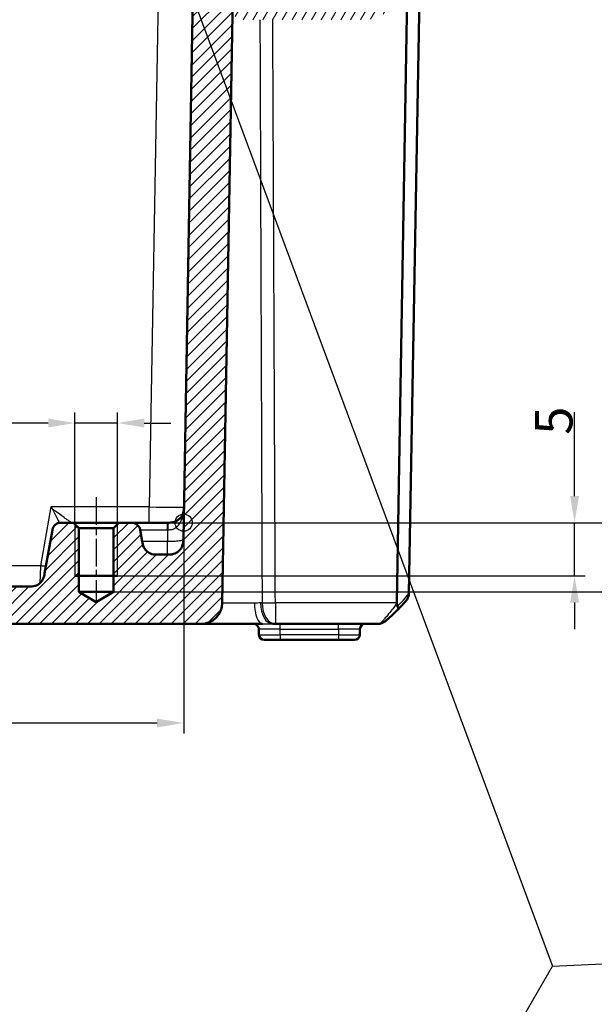
# Model space of a CAD drawing. Units: millimetres. Extents: x 1 to 840, y 1 to 593.
# Drawn here: x 396 to 450, y 433 to 525 of the extents above; entities that cross this region are included whole.
import ezdxf

# ---------------------------------------------------------------- set-up
doc = ezdxf.new("R2010")
doc.units = ezdxf.units.MM
doc.linetypes.add('CHAIN', pattern=[0.3543, 0.2362, -0.0295, 0.0591, -0.0295])
doc.linetypes.add('DASH_DOT', pattern=[0.37, 0.24, -0.06, 0.01, -0.06])
for name, color, linetype, lineweight in [('Bemaßung (ISO)', 1, 'Continuous', 25), ('Mittellinie (ISO)', 1, 'DASH_DOT', 25), ('Schraffur (ISO)', 1, 'Continuous', 18), ('Sichtbar (ISO)', 7, 'Continuous', 50), ('Sichtbar schmal (ISO)', 1, 'Continuous', 25), ('Skizziergeometrie (ISO)', 7, 'Continuous', 25), ('Symbol (ISO)', 1, 'Continuous', 25)]:
    doc.layers.add(name, color=color, linetype=linetype, lineweight=lineweight)
doc.styles.add('3_5', font='isocpeur.ttf', dxfattribs={"width": 1.1})
doc.styles.add('Notiztext (DIN)', font='isocpeur.ttf', dxfattribs={"width": 1.1})
doc.dimstyles.new('18-Bopla 3_5', dxfattribs={"dimtxt": 3.5, "dimasz": 2.5, "dimexe": 1, "dimexo": 0, "dimgap": 0.2, "dimtad": 1, "dimdec": 6, "dimrnd": 1e-08, "dimtxsty": '3_5', "dimcen": 0.09, "dimdle": 7, "dimclrd": 1, "dimclre": 1, "dimclrt": 5, "dimadec": 6, "dimazin": 2, "dimtfac": 0.714286, "dimtdec": 3, "dimtmove": 0, "dimatfit": 3, "dimfxl": 1, "dimtolj": 1, "dimlwd": 25, "dimlwe": 25, "dimarcsym": 0})
doc.dimstyles.new('20-Bopla 3_5 M', dxfattribs={"dimtxt": 3.5, "dimasz": 2.5, "dimexe": 1, "dimexo": 0, "dimgap": 0.2, "dimtad": 1, "dimdec": 6, "dimrnd": 1e-08, "dimtxsty": '3_5', "dimcen": 0.09, "dimdle": 7, "dimclrd": 1, "dimclre": 1, "dimclrt": 5, "dimadec": 6, "dimazin": 2, "dimtfac": 0.714286, "dimtdec": 3, "dimtmove": 0, "dimatfit": 3, "dimfxl": 1, "dimtolj": 1, "dimlwd": 25, "dimlwe": 25, "dimarcsym": 0})
doc.dimstyles.new('Standard - Methode 2a (DIN)$7', dxfattribs={"dimtxt": 2.5, "dimasz": 2.5, "dimexe": 1, "dimexo": 0, "dimgap": 0.2, "dimtad": 1, "dimtih": 1, "dimtoh": 1, "dimrnd": 1e-08, "dimtxsty": 'Notiztext (DIN)', "dimcen": 0.09, "dimdle": 10, "dimclrd": 256, "dimclre": 256, "dimclrt": 5, "dimazin": 2, "dimtfac": 1.4, "dimtmove": 0, "dimatfit": 3, "dimfxl": 1, "dimtolj": 1, "dimlwd": -1, "dimlwe": -1, "dimarcsym": 0})

# ---------------------------------------------------------------- blocks, each defined once
blk = doc.blocks.new('*D24')
at = {"layer": 'Bemaßung (ISO)', "color": 1, "linetype": 'Continuous', "lineweight": 25}
for p, q in [((256.857, 477.963), (256.857, 458.165)), ((411.272, 477.963), (411.272, 458.165)), ((259.357, 459.165), (408.772, 459.165))]:
    blk.add_line(p, q, dxfattribs=at)
at = {"layer": 'Bemaßung (ISO)', "color": 1, "linetype": 'Continuous'}
for points in [[(259.357, 459.582), (259.357, 458.748), (256.857, 459.165)], [(408.772, 459.582), (408.772, 458.748), (411.272, 459.165)]]:
    blk.add_solid(points, dxfattribs=at)
at = {"layer": 'Defpoints', "color": 0, "linetype": 'Continuous'}
for p in [(256.857, 477.963), (411.272, 477.963), (411.272, 459.165)]:
    blk.add_point(p, dxfattribs=at)
at = {"layer": 'Bemaßung (ISO)', "color": 5, "linetype": 'Continuous', "lineweight": 25, "insert": (328.91, 459.365), "char_height": 3.5, "attachment_point": 7, "style": '3_5'}
blk.add_mtext('\\A1;154,4', dxfattribs=at)
blk = doc.blocks.new('*D39')
at = {"layer": 'Bemaßung (ISO)', "color": 1, "linetype": 'Continuous', "lineweight": 25}
for p, q in [((447.95, 480.463), (447.95, 488.334)), ((405.186, 477.963), (448.95, 477.963)), ((447.95, 472.963), (447.95, 477.963)), ((405.065, 472.963), (448.95, 472.963)), ((447.95, 470.463), (447.95, 467.963))]:
    blk.add_line(p, q, dxfattribs=at)
at = {"layer": 'Bemaßung (ISO)', "color": 1, "linetype": 'Continuous'}
for points in [[(447.533, 480.463), (448.367, 480.463), (447.95, 477.963)], [(447.533, 470.463), (448.367, 470.463), (447.95, 472.963)]]:
    blk.add_solid(points, dxfattribs=at)
at = {"layer": 'Defpoints', "color": 0, "linetype": 'Continuous'}
for p in [(405.186, 477.963), (447.95, 477.963), (405.065, 472.963)]:
    blk.add_point(p, dxfattribs=at)
at = {"layer": 'Bemaßung (ISO)', "color": 5, "linetype": 'Continuous', "lineweight": 25, "insert": (447.75, 486.209), "char_height": 3.5, "attachment_point": 7, "rotation": 90, "style": '3_5'}
blk.add_mtext('\\A1;5', dxfattribs=at)
blk = doc.blocks.new('*D40')
at = {"layer": 'Bemaßung (ISO)', "color": 1, "linetype": 'Continuous', "lineweight": 25}
for p, q in [((455.065, 480.463), (455.065, 494.527)), ((405.186, 477.963), (456.065, 477.963)), ((455.065, 471.463), (455.065, 477.963)), ((404.686, 471.463), (456.065, 471.463)), ((455.065, 468.963), (455.065, 466.463))]:
    blk.add_line(p, q, dxfattribs=at)
at = {"layer": 'Bemaßung (ISO)', "color": 1, "linetype": 'Continuous'}
for points in [[(454.648, 480.463), (455.481, 480.463), (455.065, 477.963)], [(454.648, 468.963), (455.481, 468.963), (455.065, 471.463)]]:
    blk.add_solid(points, dxfattribs=at)
at = {"layer": 'Defpoints', "color": 0, "linetype": 'Continuous'}
for p in [(405.186, 477.963), (455.065, 477.963), (404.686, 471.463)]:
    blk.add_point(p, dxfattribs=at)
at = {"layer": 'Bemaßung (ISO)', "color": 5, "linetype": 'Continuous', "lineweight": 25, "insert": (454.865, 488.359), "char_height": 3.5, "attachment_point": 7, "rotation": 90, "style": '3_5'}
blk.add_mtext('\\A1;6,5', dxfattribs=at)
blk = doc.blocks.new('*D42')
at = {"layer": 'Bemaßung (ISO)', "color": 1, "linetype": 'Continuous', "lineweight": 25}
for p, q in [((401.065, 477.842), (401.065, 488.314)), ((405.065, 477.842), (405.065, 488.314)), ((398.565, 487.314), (359.233, 487.314)), ((405.065, 487.314), (401.065, 487.314)), ((407.565, 487.314), (410.065, 487.314))]:
    blk.add_line(p, q, dxfattribs=at)
at = {"layer": 'Bemaßung (ISO)', "color": 1, "linetype": 'Continuous'}
for points in [[(398.565, 487.731), (398.565, 486.898), (401.065, 487.314)], [(407.565, 487.731), (407.565, 486.898), (405.065, 487.314)]]:
    blk.add_solid(points, dxfattribs=at)
at = {"layer": 'Defpoints', "color": 0, "linetype": 'Continuous'}
for p in [(405.065, 487.314), (401.065, 477.842), (405.065, 477.842)]:
    blk.add_point(p, dxfattribs=at)
at = {"layer": 'Bemaßung (ISO)', "color": 5, "linetype": 'Continuous', "lineweight": 25, "insert": (359.433, 487.514), "char_height": 3.5, "attachment_point": 7, "style": '3_5'}
blk.add_mtext('\\A1;\\fISOCPEUR|b0|i0;\\H2.4873;M4\\fISOCPEUR|b0|i0;\\H3.5000; (10x)', dxfattribs=at)

msp = doc.modelspace()

# ---------------------------------------------------------------- hatches: boundary and pattern name
at = {"layer": 'Schraffur (ISO)'}
h = msp.add_hatch(dxfattribs=at)
h.set_pattern_fill('ANSI31', color=256, scale=6.35, angle=14.9999777807, style=0)
h.set_pattern_definition([(59.99998, (0, 0), (-0.6874075, 0.3968753), [])])
edge = h.paths.add_edge_path()
edge.add_ellipse((433.88140992, 541.34391068), major_axis=(-0.99309211, 0.11733739), ratio=1, start_angle=270, end_angle=450)
edge.add_ellipse((433.56459896, 538.66256199), major_axis=(1.68825658, -0.19947357), ratio=1, start_angle=336.7384607915, end_angle=450, ccw=False)
edge.add_line((435.03684215, 537.81256199), (432.51097596, 533.43763342))
edge.add_ellipse((431.64495055, 533.93763342), major_axis=(-0.5, -0.8660254), ratio=1, start_angle=7.8890302301, end_angle=90, ccw=False)
edge.add_ellipse((433.56459896, 538.66256199), major_axis=(-5.65138515, 2.29605005), ratio=1, start_angle=333.3968322212, end_angle=450, ccw=False)
edge.add_ellipse((429.04485747, 543.80983669), major_axis=(0.56357022, 0.49486221), ratio=1, start_angle=270, end_angle=450)
edge.add_ellipse((433.56459896, 538.66256199), major_axis=(-5.71084493, -5.0146037), ratio=1, start_angle=270, end_angle=318.7141375487)
edge.add_line((425.96459896, 538.66256199), (425.96459896, 534.16256199))
edge.add_ellipse((425.46459896, 534.16256199), major_axis=(0, -0.5), ratio=1, start_angle=0, end_angle=90, ccw=False)
edge.add_line((425.46459896, 533.66256199), (424.51208144, 533.66256199))
edge.add_line((424.51208144, 533.66256199), (423.12440658, 533.66256199))
edge.add_ellipse((423.12440658, 533.51256199), major_axis=(-0.15, 0), ratio=1, start_angle=270, end_angle=330)
edge.add_ellipse((422.86459896, 533.66256199), major_axis=(-0.075, -0.12990381), ratio=1, start_angle=60, end_angle=90, ccw=False)
edge.add_line((422.93959896, 533.53265818), (422.78338118, 533.4424658))
edge.add_ellipse((422.85838118, 533.31256199), major_axis=(-0.12990381, -0.075), ratio=1, start_angle=270, end_angle=390)
edge.add_line((422.78338118, 533.18265818), (422.93959896, 533.0924658))
edge.add_ellipse((422.86459896, 532.96256199), major_axis=(0.12990381, -0.075), ratio=1, start_angle=330, end_angle=450, ccw=False)
edge.add_line((422.93959896, 532.83265818), (422.76459896, 532.73162188))
edge.add_ellipse((422.83959896, 532.60171807), major_axis=(-0.12990381, -0.075), ratio=1, start_angle=270, end_angle=330)
edge.add_line((422.68959896, 532.60171807), (422.68959896, 527.96256199))
edge.add_ellipse((422.38959896, 527.96256199), major_axis=(0, -0.3), ratio=1, start_angle=0, end_angle=90, ccw=False)
edge.add_line((422.38959896, 527.66256199), (419.73959896, 527.66256199))
edge.add_ellipse((419.73959896, 527.96256199), major_axis=(-0.3, 0), ratio=1, start_angle=0, end_angle=90, ccw=False)
edge.add_line((419.43959896, 527.96256199), (419.43959896, 532.25171807))
edge.add_ellipse((419.28959896, 532.25171807), major_axis=(0, 0.15), ratio=1, start_angle=270, end_angle=330)
edge.add_line((419.36459896, 532.38162188), (419.18959896, 532.48265818))
edge.add_ellipse((419.26459896, 532.61256199), major_axis=(-0.12990381, 0.075), ratio=1, start_angle=330, end_angle=450, ccw=False)
edge.add_line((419.18959896, 532.7424658), (419.34581674, 532.83265818))
edge.add_ellipse((419.27081674, 532.96256199), major_axis=(0.12990381, 0.075), ratio=1, start_angle=270, end_angle=390)
edge.add_line((419.34581674, 533.0924658), (419.18959896, 533.18265818))
edge.add_ellipse((419.26459896, 533.31256199), major_axis=(-0.12990381, 0.075), ratio=1, start_angle=348.1896851042, end_angle=450, ccw=False)
edge.add_ellipse((419.04099216, 533.51256199), major_axis=(0.1, 0.1118034), ratio=1, start_angle=270, end_angle=401.8103148958)
edge.add_line((419.04099216, 533.66256199), (417.88253612, 533.66256199))
edge.add_ellipse((417.88253612, 533.16256199), major_axis=(-0.5, 0), ratio=1, start_angle=270, end_angle=314.5)
edge.add_line((417.53208149, 533.51918721), (416.29770134, 532.30616522))
edge.add_ellipse((416.64815597, 531.94953999), major_axis=(-0.35662522, -0.35045463), ratio=1, start_angle=270, end_angle=314.5)
edge.add_line((416.14823212, 531.9582662), (416.06467511, 527.17128819))
edge.add_ellipse((416.56459896, 527.16256199), major_axis=(-0.0087262, -0.49992385), ratio=1, start_angle=270, end_angle=271)
edge.add_line((416.06459896, 527.16256199), (416.06459896, 525.66256199))
edge.add_ellipse((416.56459896, 525.66256199), major_axis=(0, -0.5), ratio=1, start_angle=270, end_angle=360)
edge.add_line((416.56459896, 525.16256199), (428.31071151, 525.16256199))
edge.add_ellipse((428.31071151, 528.16256199), major_axis=(3, 0), ratio=1, start_angle=270, end_angle=330)
edge.add_line((430.90878772, 526.66256199), (436.76889295, 536.81256199))
edge.add_ellipse((433.56459896, 538.66256199), major_axis=(1.85, 3.20429399), ratio=1, start_angle=270, end_angle=383.2615392085)
edge = h.paths.add_edge_path(flags=0)
edge.add_ellipse((428.88806178, 528.16256199), major_axis=(-0.25, -0.4330127), ratio=1, start_angle=30, end_angle=90)
edge.add_line((429.32107448, 527.91256199), (430.75111, 530.38945617))
edge.add_ellipse((429.8850846, 530.88945617), major_axis=(0.90384951, -0.42785051), ratio=1, start_angle=355.3312250659, end_angle=450)
edge.add_ellipse((433.56459896, 538.66256199), major_axis=(6.62790698, -3.71898496), ratio=1, start_angle=270, end_angle=273.9659941217, ccw=False)
edge.add_ellipse((429.35627388, 531.16256199), major_axis=(1, 0), ratio=1, start_angle=60.7027808124, end_angle=90)
edge.add_line((429.35627388, 532.16256199), (425.21459896, 532.16256199))
edge.add_ellipse((425.21459896, 531.66256199), major_axis=(0, 0.5), ratio=1, start_angle=0, end_angle=90)
edge.add_line((424.71459896, 531.66256199), (424.71459896, 528.16256199))
edge.add_ellipse((425.21459896, 528.16256199), major_axis=(-0.5, 0), ratio=1, start_angle=0, end_angle=90)
edge.add_line((425.21459896, 527.66256199), (428.88806178, 527.66256199))
h = msp.add_hatch(dxfattribs=at)
h.set_pattern_fill('ANSI31', color=256, scale=6.35, style=0)
h.set_pattern_definition([(45, (0, 0), (-0.561266, 0.561266), [])])
edge = h.paths.add_edge_path()
edge.add_line((259.27696857, 474.96256199), (258.38364865, 474.96256199))
edge.add_spline(control_points=[(258.38364865, 474.96256199), (258.26006088, 474.96256199), (258.13228499, 474.96256199), (257.88600026, 474.99928095), (257.75752724, 475.03158432), (257.44846142, 475.18454037), (257.31016013, 475.30315953), (257.11220009, 475.53084392), (257.01954254, 475.6722111), (256.89045733, 476.05940319), (256.88705545, 476.2542964), (256.88387711, 476.43638338)], knot_values=[-0.2387802238, -0.2387802238, -0.2387802238, -0.2387802238, -0.1913114084, -0.1913114084, -0.1517481692, -0.1517481692, -0.1016938849, -0.1016938849, -0.0546344144, -0.0546344144, 0, 0, 0, 0], degree=3, periodic=0)
edge.add_line((256.88387711, 476.43638338), (255.75756847, 540.96256199))
edge.add_line((255.75756847, 540.96256199), (254.35756847, 540.96256199))
edge.add_line((254.35756847, 540.96256199), (254.13884682, 538.46256199))
edge.add_line((254.13884682, 538.46256199), (249.04259896, 538.46256199))
edge.add_line((249.04259896, 538.46256199), (249.04259896, 538.36256199))
edge.add_line((249.04259896, 538.36256199), (244.04259896, 538.36256199))
edge.add_line((244.04259896, 538.36256199), (244.04259896, 538.46256199))
edge.add_line((244.04259896, 538.46256199), (243.36459896, 538.46256199))
edge.add_line((243.36459896, 538.46256199), (242.56459896, 537.66256199))
edge.add_line((242.56459896, 537.66256199), (242.61726879, 534.64510958))
edge.add_ellipse((243.61711648, 534.66256199), major_axis=(0.01745241, -0.9998477), ratio=1, start_angle=270, end_angle=359)
edge.add_line((243.61711648, 533.66256199), (243.91459896, 533.66256199))
edge.add_line((243.91459896, 533.66256199), (245.00479134, 533.66256199))
edge.add_line((245.00479134, 533.66256199), (249.08820576, 533.66256199))
edge.add_line((249.08820576, 533.66256199), (250.27021685, 533.66256199))
edge.add_line((250.27021685, 533.66256199), (251.15172196, 533.66256199))
edge.add_ellipse((251.15172196, 532.66256199), major_axis=(1, 0), ratio=1, start_angle=1, end_angle=90, ccw=False)
edge.add_line((252.15156965, 532.68001439), (253.23818859, 470.42765717))
edge.add_ellipse((255.23788398, 470.46256199), major_axis=(0.03490481, -1.99969539), ratio=1, start_angle=270, end_angle=359)
edge.add_line((255.23788398, 468.46256199), (326.22251117, 468.46256199))
edge.add_ellipse((326.22251117, 468.76256199), major_axis=(0.3, 0), ratio=1, start_angle=270, end_angle=358)
edge.add_line((326.52232842, 468.75209214), (326.55448834, 469.67303184))
edge.add_ellipse((326.85430559, 469.66256199), major_axis=(0.01046985, 0.29981725), ratio=1, start_angle=2, end_angle=90, ccw=False)
edge.add_line((326.85430559, 469.96256199), (331.52489233, 469.96256199))
edge.add_ellipse((331.52489233, 469.66256199), major_axis=(0.3, 0), ratio=1, start_angle=2, end_angle=90, ccw=False)
edge.add_line((331.82470957, 469.67303184), (331.8568695, 468.75209214))
edge.add_ellipse((332.15668675, 468.76256199), major_axis=(0.01046985, -0.29981725), ratio=1, start_angle=270, end_angle=358)
edge.add_line((332.15668675, 468.46256199), (335.97251117, 468.46256199))
edge.add_ellipse((335.97251117, 468.76256199), major_axis=(0.3, 0), ratio=1, start_angle=270, end_angle=358)
edge.add_line((336.27232842, 468.75209214), (336.30448834, 469.67303184))
edge.add_ellipse((336.60430559, 469.66256199), major_axis=(0.01046985, 0.29981725), ratio=1, start_angle=2, end_angle=90, ccw=False)
edge.add_line((336.60430559, 469.96256199), (341.27489233, 469.96256199))
edge.add_ellipse((341.27489233, 469.66256199), major_axis=(0.3, 0), ratio=1, start_angle=2, end_angle=90, ccw=False)
edge.add_line((341.57470957, 469.67303184), (341.6068695, 468.75209214))
edge.add_ellipse((341.90668675, 468.76256199), major_axis=(0.01046985, -0.29981725), ratio=1, start_angle=270, end_angle=358)
edge.add_line((341.90668675, 468.46256199), (412.89131394, 468.46256199))
edge.add_ellipse((412.89131394, 470.46256199), major_axis=(2, 0), ratio=1, start_angle=270, end_angle=359)
edge.add_line((414.89100933, 470.42765717), (415.97762827, 532.68001439))
edge.add_ellipse((416.97747596, 532.66256199), major_axis=(0.01745241, 0.9998477), ratio=1, start_angle=1, end_angle=90, ccw=False)
edge.add_line((416.97747596, 533.66256199), (417.88253612, 533.66256199))
edge.add_line((417.88253612, 533.66256199), (419.04099216, 533.66256199))
edge.add_line((419.04099216, 533.66256199), (423.12440658, 533.66256199))
edge.add_line((423.12440658, 533.66256199), (424.51208144, 533.66256199))
edge.add_ellipse((424.51208144, 534.66256199), major_axis=(1, 0), ratio=1, start_angle=270, end_angle=359)
edge.add_line((425.51192913, 534.64510958), (425.56459896, 537.66256199))
edge.add_line((425.56459896, 537.66256199), (424.76459896, 538.46256199))
edge.add_line((424.76459896, 538.46256199), (424.08659896, 538.46256199))
edge.add_line((424.08659896, 538.46256199), (424.08659896, 538.36256199))
edge.add_line((424.08659896, 538.36256199), (419.08659896, 538.36256199))
edge.add_line((419.08659896, 538.36256199), (419.08659896, 538.46256199))
edge.add_line((419.08659896, 538.46256199), (413.9903511, 538.46256199))
edge.add_line((413.9903511, 538.46256199), (413.77162944, 540.96256199))
edge.add_line((413.77162944, 540.96256199), (412.37162944, 540.96256199))
edge.add_line((412.37162944, 540.96256199), (411.24532081, 476.43638338))
edge.add_spline(control_points=[(411.24532081, 476.43638338), (411.2431639, 476.31281443), (411.2409339, 476.18505799), (411.19992227, 475.93945161), (411.16538166, 475.81156193), (411.00705496, 475.50521264), (410.88604018, 475.3690026), (410.65493558, 475.17504635), (410.51197284, 475.08487011), (410.12258688, 474.96256199), (409.92766398, 474.96256199), (409.74554926, 474.96256199)], knot_values=[-0.2387802238, -0.2387802238, -0.2387802238, -0.2387802238, -0.1913114084, -0.1913114084, -0.1517481692, -0.1517481692, -0.1016938849, -0.1016938849, -0.0546344144, -0.0546344144, 0, 0, 0, 0], degree=3, periodic=0)
edge.add_line((409.74554926, 474.96256199), (408.85222935, 474.96256199))
edge.add_spline(control_points=[(408.85222935, 474.96256199), (408.6784244, 474.96256199), (408.49089392, 474.96256199), (408.10590812, 475.07836789), (407.96385183, 475.16711524), (407.75220803, 475.34099911), (407.63580136, 475.46317561), (407.44050278, 475.83070548), (407.40639795, 476.02412357), (407.37501772, 476.20208972)], knot_values=[-0.2030018429, -0.2030018429, -0.2030018429, -0.2030018429, -0.1496103495, -0.1496103495, -0.1013008837, -0.1013008837, -0.0542134705, -0.0542134705, 0, 0, 0, 0], degree=3, periodic=0)
edge.add_line((407.37501772, 476.20208972), (407.18116546, 477.30148053))
edge.add_ellipse((406.39331925, 477.16256199), major_axis=(-0.13891854, 0.7878462), ratio=1, start_angle=270, end_angle=350)
edge.add_line((406.39331925, 477.96256199), (405.18559896, 477.96256199))
edge.add_line((405.18559896, 477.96256199), (404.68559896, 477.46256199))
edge.add_line((404.68559896, 477.46256199), (404.68559896, 471.46256199))
edge.add_line((404.68559896, 471.46256199), (403.06459896, 470.48856692))
edge.add_line((403.06459896, 470.48856692), (401.44359896, 471.46256199))
edge.add_line((401.44359896, 471.46256199), (401.44359896, 477.46256199))
edge.add_line((401.44359896, 477.46256199), (400.94359896, 477.96256199))
edge.add_line((400.94359896, 477.96256199), (399.73587866, 477.96256199))
edge.add_ellipse((399.73587866, 477.16256199), major_axis=(-0.8, 0), ratio=1, start_angle=270, end_angle=350)
edge.add_line((398.94803246, 477.30148053), (398.22519926, 473.20208972))
edge.add_spline(control_points=[(398.22519926, 473.20208972), (398.19501835, 473.03092526), (398.16245402, 472.84624379), (397.98155539, 472.48721627), (397.86948849, 472.36272895), (397.66149474, 472.18449511), (397.52096058, 472.09107265), (397.12510107, 471.96256199), (396.9286992, 471.96256199), (396.74798763, 471.96256199)], knot_values=[-0.2030018429, -0.2030018429, -0.2030018429, -0.2030018429, -0.1496103495, -0.1496103495, -0.1013008837, -0.1013008837, -0.0542134705, -0.0542134705, 0, 0, 0, 0], degree=3, periodic=0)
edge.add_line((396.74798763, 471.96256199), (342.85620694, 471.96256199))
edge.add_spline(control_points=[(342.85620694, 471.96256199), (342.82491807, 471.96256199), (342.79382094, 471.96745695), (342.73426927, 471.98668122), (342.70617967, 472.00089271), (342.64910562, 472.04202837), (342.62217898, 472.07084098), (342.58088562, 472.1371658), (342.56691369, 472.17404392), (342.56040295, 472.21256199)], knot_values=[-0.0422119907, -0.0422119907, -0.0422119907, -0.0422119907, -0.0328253296, -0.0328253296, -0.0234386684, -0.0234386684, -0.0117193342, -0.0117193342, 0, 0, 0, 0], degree=3, periodic=0)
edge.add_ellipse((342.26459896, 472.16256199), major_axis=(-0.05, 0.29580399), ratio=1, start_angle=270, end_angle=350.4059317731)
edge.add_line((342.26459896, 472.46256199), (340.35620694, 472.46256199))
edge.add_spline(control_points=[(340.35620694, 472.46256199), (340.32491807, 472.46256199), (340.29382094, 472.45766702), (340.23426927, 472.43844275), (340.20617967, 472.42423127), (340.14910562, 472.3830956), (340.12217898, 472.354283), (340.08088562, 472.28795817), (340.06691369, 472.25108005), (340.06040295, 472.21256199)], knot_values=[-0.0422119907, -0.0422119907, -0.0422119907, -0.0422119907, -0.0328253296, -0.0328253296, -0.0234386684, -0.0234386684, -0.0117193342, -0.0117193342, 0, 0, 0, 0], degree=3, periodic=0)
edge.add_ellipse((339.76459896, 472.26256199), major_axis=(-0.05, -0.29580399), ratio=1, start_angle=9.5940682269, end_angle=90, ccw=False)
edge.add_line((339.76459896, 471.96256199), (328.36459896, 471.96256199))
edge.add_ellipse((328.36459896, 472.26256199), major_axis=(-0.3, 0), ratio=1, start_angle=9.5940682269, end_angle=90, ccw=False)
edge.add_spline(control_points=[(328.06879497, 472.21256199), (328.06358016, 472.24341323), (328.0535708, 472.27325958), (328.02469014, 472.32877428), (328.00599582, 472.35410242), (327.95592317, 472.40352224), (327.92302579, 472.42527017), (327.8507464, 472.45493183), (327.81205543, 472.46256199), (327.77299098, 472.46256199)], knot_values=[-0.0422119907, -0.0422119907, -0.0422119907, -0.0422119907, -0.0328253296, -0.0328253296, -0.0234386684, -0.0234386684, -0.0117193342, -0.0117193342, 0, 0, 0, 0], degree=3, periodic=0)
edge.add_line((327.77299098, 472.46256199), (325.86459896, 472.46256199))
edge.add_ellipse((325.86459896, 472.16256199), major_axis=(-0.3, 0), ratio=1, start_angle=270, end_angle=350.4059317731)
edge.add_spline(control_points=[(325.56879497, 472.21256199), (325.56358016, 472.18171074), (325.5535708, 472.15186439), (325.52469014, 472.0963497), (325.50599582, 472.07102156), (325.45592317, 472.02160173), (325.42302579, 471.99985381), (325.3507464, 471.97019214), (325.31205543, 471.96256199), (325.27299098, 471.96256199)], knot_values=[-0.0422119907, -0.0422119907, -0.0422119907, -0.0422119907, -0.0328253296, -0.0328253296, -0.0234386684, -0.0234386684, -0.0117193342, -0.0117193342, 0, 0, 0, 0], degree=3, periodic=0)
edge.add_line((325.27299098, 471.96256199), (271.38121029, 471.96256199))
edge.add_spline(control_points=[(271.38121029, 471.96256199), (271.20740534, 471.96256199), (271.01987486, 471.96256199), (270.63488906, 472.07836789), (270.49283277, 472.16711524), (270.28118897, 472.34099911), (270.16478231, 472.46317561), (269.96948372, 472.83070548), (269.93537889, 473.02412357), (269.90399866, 473.20208972)], knot_values=[-0.2030018429, -0.2030018429, -0.2030018429, -0.2030018429, -0.1496103495, -0.1496103495, -0.1013008837, -0.1013008837, -0.0542134705, -0.0542134705, 0, 0, 0, 0], degree=3, periodic=0)
edge.add_line((269.90399866, 473.20208972), (269.18116546, 477.30148053))
edge.add_ellipse((268.39331925, 477.16256199), major_axis=(-0.13891854, 0.7878462), ratio=1, start_angle=270, end_angle=350)
edge.add_line((268.39331925, 477.96256199), (267.18559896, 477.96256199))
edge.add_line((267.18559896, 477.96256199), (266.68559896, 477.46256199))
edge.add_line((266.68559896, 477.46256199), (266.68559896, 471.46256199))
edge.add_line((266.68559896, 471.46256199), (265.06459896, 470.48856692))
edge.add_line((265.06459896, 470.48856692), (263.44359896, 471.46256199))
edge.add_line((263.44359896, 471.46256199), (263.44359896, 477.46256199))
edge.add_line((263.44359896, 477.46256199), (262.94359896, 477.96256199))
edge.add_line((262.94359896, 477.96256199), (261.73587866, 477.96256199))
edge.add_ellipse((261.73587866, 477.16256199), major_axis=(-0.8, 0), ratio=1, start_angle=270, end_angle=350)
edge.add_line((260.94803246, 477.30148053), (260.7541802, 476.20208972))
edge.add_spline(control_points=[(260.7541802, 476.20208972), (260.72399929, 476.03092526), (260.69143496, 475.84624379), (260.51053633, 475.48721627), (260.39846943, 475.36272895), (260.19047569, 475.18449511), (260.04994152, 475.09107265), (259.65408201, 474.96256199), (259.45768014, 474.96256199), (259.27696857, 474.96256199)], knot_values=[-0.2030018429, -0.2030018429, -0.2030018429, -0.2030018429, -0.1496103495, -0.1496103495, -0.1013008837, -0.1013008837, -0.0542134705, -0.0542134705, 0, 0, 0, 0], degree=3, periodic=0)

# ---------------------------------------------------------------- linework, layer by layer
at = {"layer": 'Mittellinie (ISO)', "linetype": 'CHAIN', "ltscale": 10.977518}
msp.add_line((403.06459896, 480.34156199), (403.06459896, 470.46256199), dxfattribs=at)
at = {"layer": 'Sichtbar (ISO)'}
for p, q in [((412.37162944, 540.96256199), (411.24532081, 476.43638338)), ((414.89100933, 470.42765717), (415.97762827, 532.68001439)), ((433.44940384, 531.06303819), (432.40652228, 471.31639329)), ((431.25963848, 470.42765717), (432.28276184, 529.04235496)), ((400.94359896, 477.96256199), (399.73587866, 477.96256199)), ((401.44359896, 477.46256199), (400.94359896, 477.96256199)), ((405.18559896, 477.96256199), (400.94359896, 477.96256199)), ((405.18559896, 477.96256199), (404.68559896, 477.46256199)), ((406.39331925, 477.96256199), (405.18559896, 477.96256199)), ((409.7647392, 477.96256199), (406.39331925, 477.96256199)), ((409.79791446, 477.96256199), (409.7647392, 477.96256199)), ((398.94803246, 477.30148053), (398.22519926, 473.20208972)), ((401.44359896, 471.46256199), (401.44359896, 477.46256199)), ((401.44359896, 477.46256199), (404.68559896, 477.46256199)), ((404.68559896, 477.46256199), (404.68559896, 471.46256199)), ((407.37501772, 476.20208972), (407.18116546, 477.30148053)), ((409.74554926, 474.96256199), (408.85222935, 474.96256199)), ((405.06459896, 472.96256199), (401.06459896, 472.96256199)), ((396.74798763, 471.96256199), (342.85620694, 471.96256199)), ((403.06459896, 470.48856692), (401.44359896, 471.46256199)), ((404.68559896, 471.46256199), (401.44359896, 471.46256199)), ((404.68559896, 471.46256199), (403.06459896, 470.48856692)), ((432.40640824, 471.30986033), (432.40652228, 471.31639329)), ((341.90668675, 468.46256199), (412.89131394, 468.46256199)), ((412.89132606, 468.46256199), (418.67363647, 468.46256199)), ((419.62859479, 468.46256199), (419.87449995, 468.46256199)), ((419.87449995, 468.46256199), (429.5089764, 468.46256199)), ((418.32317417, 467.97128819), (418.33220634, 467.45383578)), ((427.79699158, 467.45383578), (427.80602374, 467.97128819)), ((420.33190173, 466.96256199), (418.83213019, 466.96256199)), ((420.33190173, 466.96256199), (425.79729619, 466.96256199)), ((427.29706773, 466.96256199), (425.79729619, 466.96256199))]:
    msp.add_line(p, q, dxfattribs=at)
for centre, radius, start, end in [((399.73587866, 477.16256199), 0.8, 90, 170), ((406.39331925, 477.16256199), 0.8, 10, 90), ((412.89131394, 470.46256199), 2, 270, 359), ((420.68943492, 480.3352658), 15, 315.6954809904, 319.9522937939), ((417.82325033, 467.96256199), 0.5, 1, 90), ((428.30594759, 467.96256199), 0.5, 90, 179), ((418.83213019, 467.46256199), 0.5, 181, 270), ((427.29706773, 467.46256199), 0.5, 270, 359)]:
    msp.add_arc(centre, radius, start, end, dxfattribs=at)
msp.add_ellipse((433.2605524, 470.46256199), major_axis=(1.45161786, 1.4265009), ratio=0.9656939109, start_param=2.3649211365, end_param=2.3830647935, dxfattribs=at)
for points, knots in [([(411.297686, 479.43638338), (411.29620309, 479.35142775), (411.29452199, 479.28419028), (411.28593962, 479.15759587), (411.27931383, 479.09986784), (411.25123762, 478.93624771), (411.22173544, 478.83732068), (411.11301433, 478.59270284), (411.01415607, 478.44987126), (410.77538806, 478.22429388), (410.65396848, 478.13990944), (410.41896788, 478.03478257), (410.31487702, 478.00333467), (410.08672605, 477.96716993), (409.97246435, 477.96256199), (409.79791446, 477.96256199)], [-0.00124502357, -0.00124502357, -0.00124502357, -0.00124502357, 0.03189443985, 0.03189443985, 0.06503390328, 0.06503390328, 0.13007444517, 0.13007444517, 0.2309196241, 0.2309196241, 0.30916706711, 0.30916706711, 0.36531001616, 0.36531001616, 0.41767502184, 0.41767502184, 0.41767502184, 0.41767502184]), ([(408.85222935, 474.96256199), (408.6784244, 474.96256199), (408.49089392, 474.96256199), (408.10590812, 475.07836789), (407.96385183, 475.16711524), (407.75220803, 475.34099911), (407.63580136, 475.46317561), (407.44050278, 475.83070548), (407.40639795, 476.02412357), (407.37501772, 476.20208972)], [-0.20300184289, -0.20300184289, -0.20300184289, -0.20300184289, -0.14961034947, -0.14961034947, -0.10130088372, -0.10130088372, -0.05421347053, -0.05421347053, 0, 0, 0, 0]), ([(411.24532081, 476.43638338), (411.2431639, 476.31281443), (411.2409339, 476.18505799), (411.19992227, 475.93945161), (411.16538166, 475.81156193), (411.00705496, 475.50521264), (410.88604018, 475.3690026), (410.65493558, 475.17504635), (410.51197284, 475.08487011), (410.12258688, 474.96256199), (409.92766398, 474.96256199), (409.74554926, 474.96256199)], [-0.23878022382, -0.23878022382, -0.23878022382, -0.23878022382, -0.1913114084, -0.1913114084, -0.15174816919, -0.15174816919, -0.10169388489, -0.10169388489, -0.05463441437, -0.05463441437, 0, 0, 0, 0]), ([(398.22519926, 473.20208972), (398.19501835, 473.03092526), (398.16245402, 472.84624379), (397.98155539, 472.48721627), (397.86948849, 472.36272895), (397.66149474, 472.18449511), (397.52096058, 472.09107265), (397.12510107, 471.96256199), (396.9286992, 471.96256199), (396.74798763, 471.96256199)], [-0.20300184289, -0.20300184289, -0.20300184289, -0.20300184289, -0.14961034947, -0.14961034947, -0.10130088372, -0.10130088372, -0.05421347053, -0.05421347053, 0, 0, 0, 0]), ([(432.17206952, 470.68388752), (432.17277973, 470.68473249), (432.17348854, 470.68557862), (432.24754938, 470.77428652), (432.30550124, 470.87435935), (432.38356533, 471.08683684), (432.40444855, 471.19758984), (432.40640824, 471.30986033)], [-0.000337877109, -0.000337877109, -0.000337877109, -0.000337877109, 0, 0, 0.035035934629, 0.035035934629, 0.06887011831, 0.06887011831, 0.06887011831, 0.06887011831]), ([(431.33093586, 470.10500546), (431.32680769, 470.11064966), (431.3228499, 470.11658188), (431.30051832, 470.15321057), (431.28692905, 470.18889704), (431.26455857, 470.27913431), (431.25937373, 470.33554064), (431.25933454, 470.39138312)], [0.068772504013, 0.068772504013, 0.068772504013, 0.068772504013, 0.071788448955, 0.071788448955, 0.086567789871, 0.086567789871, 0.106749478858, 0.106749478858, 0.106749478858, 0.106749478858]), ([(430.13894365, 468.68594029), (430.17709304, 468.71688569), (430.22096315, 468.75278807), (430.34463537, 468.85541888), (430.43016725, 468.92770704), (430.65727144, 469.12477563), (430.80469628, 469.25718267), (431.08346623, 469.51883373), (431.21427728, 469.64592876), (431.37103148, 469.80412554), (431.3975273, 469.83106691), (431.42399962, 469.85818983)], [0, 0, 0, 0, 0.02615553304, 0.02615553304, 0.06800438591, 0.06800438591, 0.13151931195, 0.13151931195, 0.18588220835, 0.18588220835, 0.19695475987, 0.19695475987, 0.19695475987, 0.19695475987]), ([(431.42399962, 469.85818983), (431.42418475, 469.85837951), (431.42436752, 469.85857165), (431.43341824, 469.86833323), (431.43656719, 469.88380444), (431.43079728, 469.92581369), (431.42178583, 469.95226539), (431.38911225, 470.01902751), (431.36362118, 470.06031676), (431.33093586, 470.10500546)], [-0.000340305964, -0.000340305964, -0.000340305964, -0.000340305964, 0, 0, 0.016730803424, 0.016730803424, 0.033621824999, 0.033621824999, 0.053182531633, 0.053182531633, 0.053182531633, 0.053182531633]), ([(429.5089764, 468.46256199), (429.61882388, 468.46256199), (429.72965627, 468.48068868), (429.94324313, 468.55471443), (430.04601659, 468.61056124), (430.13894365, 468.68594029)], [-0.000579755571, -0.000579755571, -0.000579755571, -0.000579755571, 0.032374489273, 0.032374489273, 0.065328734117, 0.065328734117, 0.065328734117, 0.065328734117])]:
    msp.add_open_spline(points, degree=3, knots=knots, dxfattribs=at)
at = {"layer": 'Sichtbar schmal (ISO)'}
for p, q in [((409.08197778, 538.66256199), (408.04818099, 479.43638338)), ((398.80594951, 479.43638338), (397.83461245, 473.92765717)), ((408.04818099, 479.43638338), (398.80594951, 479.43638338)), ((408.04818099, 477.96256199), (408.04818099, 479.43638338)), ((401.06459896, 477.84156199), (401.06459896, 472.96256199)), ((405.06459896, 472.96256199), (405.06459896, 477.84156199)), ((409.7647392, 477.30148053), (409.7647392, 477.96256199)), ((407.18116546, 477.30148053), (409.7647392, 477.30148053)), ((409.7647392, 477.30148053), (409.74554926, 476.20208972)), ((409.74554926, 476.20208972), (407.37501772, 476.20208972)), ((409.74554926, 474.96256199), (409.74554926, 476.20208972)), ((397.83461245, 473.92765717), (270.29458546, 473.92765717)), ((397.83461245, 473.92765717), (397.76155065, 472.27024092)), ((431.25963848, 470.42765717), (419.87449995, 470.42765717)), ((419.87449995, 470.42765717), (419.87449995, 468.46256199)), ((420.32286957, 467.97128819), (420.32286957, 468.46256199)), ((425.80632835, 467.97128819), (425.80632835, 468.46256199)), ((420.32286957, 467.97128819), (425.80632835, 467.97128819)), ((420.33190173, 467.45383578), (420.32286957, 467.97128819)), ((425.80632835, 467.97128819), (425.79729619, 467.45383578)), ((420.33190173, 467.45383578), (420.33190173, 466.96256199)), ((425.79729619, 467.45383578), (420.33190173, 467.45383578)), ((425.79729619, 467.45383578), (425.79729619, 466.96256199))]:
    msp.add_line(p, q, dxfattribs=at)
msp.add_arc((421.04288064, 480.32292696), 14.5, 315.1959599525, 321.6005502854, dxfattribs=at)
for centre, major_axis, ratio, start_param, end_param in [((408.04764788, 479.46256199), (-3.25003814, 0.02617663), 0.0080530189, 1.5710252198, 3.1415169617), ((409.79791446, 477.16256199), (0, 0.8), 0.0012152511, 0, 1.3962429514), ((418.67363647, 470.46256199), (0, -2), 0.3812879259, 4.7313292386, 6.2831853072), ((419.62859479, 470.46256199), (0, -2), 0.5734466232, 4.7293703272, 6.283185311), ((419.87449995, 470.46256199), (-1.99998039, -0.00885725), 0.0174522353, 0.8983382892, 1.5707190366), ((419.87449995, 470.46256199), (0, -2), 0.6229280929, 4.7288009812, 6.2831853072), ((429.82396002, 469.07425114), (0.31498362, -0.38831085), 0.8386674709, 5.5144563243, 6.2831853072), ((420.32363115, 467.96256199), (2.00045698, -0.00872703), 0.0043603615, 1.5711960558, 3.1416878016), ((425.80556677, 467.96256199), (2.00045698, 0.00872703), 0.0043603615, 6.2830901674, 7.8535819077), ((420.33235868, 467.46256199), (-2.00015235, -0.00872571), 0.0043616898, 0.0000571013, 1.5705488416), ((425.79683924, 467.46256199), (-2.00015235, 0.00872571), 0.0043616898, 1.5710438147, 3.1415355605)]:
    msp.add_ellipse(centre, major_axis=major_axis, ratio=ratio, start_param=start_param, end_param=end_param, dxfattribs=at)
for points, knots in [([(418.42541635, 525.16256198), (418.43466783, 522.55801577), (418.44399617, 519.95346912), (418.47301185, 511.91104012), (418.49292925, 506.47315631), (418.51308768, 501.0352707), (418.53321235, 495.60648926), (418.55357756, 490.17770605), (418.59221879, 479.97586184), (418.61045032, 475.20280122), (418.62881155, 470.42973946)], [0.8501447506, 0.8501447506, 0.8501447506, 0.8501447506, 1.6316415314, 1.6316415314, 3.2632830627, 3.2632830627, 3.2632830627, 4.892192883, 4.892192883, 6.3243519213, 6.3243519213, 6.3243519213, 6.3243519213]), ([(419.87449995, 470.42765717), (419.85336152, 475.20074676), (419.83221425, 479.9738363), (419.78699576, 490.17574493), (419.76292191, 495.604564), (419.73883768, 501.03338303), (419.71471305, 506.47130628), (419.69057792, 511.90922949), (419.65486904, 519.95228911), (419.64330118, 522.55742555), (419.63173222, 525.16256199)], [-6.3243519213, -6.3243519213, -6.3243519213, -6.3243519213, -4.892192883, -4.892192883, -3.2632830627, -3.2632830627, -3.2632830627, -1.6316415314, -1.6316415314, -0.8499738445, -0.8499738445, -0.8499738445, -0.8499738445]), ([(400.735865, 477.96256199), (400.73569543, 477.96256199), (400.73196745, 477.96497138), (400.70165981, 477.98606334), (400.67584954, 478.00366146), (400.58004014, 478.06887517), (400.49077206, 478.13023826), (400.31926037, 478.254335), (400.24465511, 478.30958458), (400.02339851, 478.47376968), (399.86797052, 478.58766772), (399.5633978, 478.80571724), (399.41552108, 478.90956505), (399.18893303, 479.08128472), (399.11193667, 479.14185233), (398.95834931, 479.27501927), (398.88222721, 479.34568039), (398.80594951, 479.43638338)], [0, 0, 0, 0, 0.04186088271, 0.04186088271, 0.08371646974, 0.08371646974, 0.15332506703, 0.15332506703, 0.19846519054, 0.19846519054, 0.27916402221, 0.27916402221, 0.34860651236, 0.34860651236, 0.3839791787, 0.3839791787, 0.41935184504, 0.41935184504, 0.41935184504, 0.41935184504]), ([(398.80594951, 479.43638338), (398.88222721, 479.34568039), (398.93874803, 479.25855058), (399.04355485, 479.08443785), (399.09000891, 478.99824298), (399.22039901, 478.74582449), (399.2975331, 478.58265498), (399.45471913, 478.25957682), (399.53499132, 478.09977273), (399.61084794, 477.9526945)], [-0.41935184504, -0.41935184504, -0.41935184504, -0.41935184504, -0.3839791787, -0.3839791787, -0.34860651236, -0.34860651236, -0.27916402221, -0.27916402221, -0.20436566761, -0.20436566761, -0.20436566761, -0.20436566761]), ([(409.79695703, 477.30149664), (409.96176111, 477.3016596), (410.07611498, 477.30734545), (410.30233019, 477.36190504), (410.40667661, 477.41153597), (410.64299842, 477.57551921), (410.7657799, 477.70380584), (411.00705928, 478.03915725), (411.107107, 478.25378325), (411.21814141, 478.63170823), (411.24861319, 478.786422), (411.27799547, 479.02463573), (411.28503301, 479.10582386), (411.29426652, 479.26956561), (411.29620309, 479.35142775), (411.297686, 479.43638338)], [-0.41767502184, -0.41767502184, -0.41767502184, -0.41767502184, -0.36531001616, -0.36531001616, -0.30916706711, -0.30916706711, -0.2309196241, -0.2309196241, -0.13007444517, -0.13007444517, -0.06503390328, -0.06503390328, -0.03189443985, -0.03189443985, 0.00124502357, 0.00124502357, 0.00124502357, 0.00124502357]), ([(409.7647392, 477.30148053), (409.77026841, 477.30148053), (409.77571232, 477.30148197), (409.78644639, 477.30148745), (409.79173654, 477.30149148), (409.79695703, 477.30149664)], [0, 0, 0, 0, 0.0016587631006, 0.0016587631006, 0.0033175262012, 0.0033175262012, 0.0033175262012, 0.0033175262012]), ([(411.24532081, 476.43638338), (411.2450239, 476.4193735), (411.24441186, 476.40253432), (411.2355309, 476.3858903), (411.22664993, 476.36924628), (411.20950003, 476.35279742), (411.17994875, 476.33680316), (411.15039747, 476.32080891), (411.10844479, 476.30526925), (411.05377964, 476.29067859), (410.99911448, 476.27608794), (410.93173683, 476.26244629), (410.85515695, 476.25048301), (410.77857707, 476.23851973), (410.69325814, 476.22830719), (410.60375262, 476.22037557), (410.51424709, 476.21244394), (410.42055496, 476.20679323), (410.32549169, 476.20332025), (410.23042843, 476.19984728), (410.13399402, 476.19855205), (410.03726695, 476.19869803), (409.94053988, 476.19884401), (409.84352015, 476.2004312), (409.74554926, 476.20208972)], [0, 0, 0, 0, 0.125, 0.125, 0.125, 0.25, 0.25, 0.25, 0.375, 0.375, 0.375, 0.5, 0.5, 0.5, 0.625, 0.625, 0.625, 0.75, 0.75, 0.75, 0.875, 0.875, 0.875, 1, 1, 1, 1]), ([(398.3386186, 473.83963889), (398.28633701, 473.84860653), (398.23380949, 473.85768102), (398.18159682, 473.86676692), (398.06665494, 473.88676879), (397.95127022, 473.90709353), (397.83461245, 473.92765717)], [-0.21976014835, -0.21976014835, -0.21976014835, -0.21976014835, -0.15111550449, -0.15111550449, -0.15111550449, 0, 0, 0, 0]), ([(417.91119739, 470.42468374), (417.66839902, 470.42316248), (417.41223399, 470.42172552), (416.75385481, 470.41843508), (416.34592364, 470.4167642), (415.66395855, 470.41460579), (415.38086506, 470.41393329), (415.04389485, 470.41344074), (414.96578824, 470.41335217), (414.89071538, 470.41329339)], [0.24386599223, 0.24386599223, 0.24386599223, 0.24386599223, 0.37571162798, 0.37571162798, 0.57697076, 0.57697076, 0.73178547695, 0.73178547695, 0.78059904889, 0.78059904889, 0.78059904889, 0.78059904889]), ([(418.4818669, 470.42860093), (418.39285234, 470.42792979), (418.30042552, 470.425647), (418.10981753, 470.42433867), (418.01164309, 470.42531308), (417.91119739, 470.42468374)], [0, 0, 0, 0, 0.05454819417, 0.05454819417, 0.10909326754, 0.10909326754, 0.10909326754, 0.10909326754]), ([(418.62881155, 470.42973946), (418.61324108, 470.42961542), (418.59754559, 470.42949152), (418.54895392, 470.42911138), (418.51565175, 470.42885565), (418.4818669, 470.42860093)], [0.104082622872, 0.104082622872, 0.104082622872, 0.104082622872, 0.114074756348, 0.114074756348, 0.134779653888, 0.134779653888, 0.134779653888, 0.134779653888]), ([(431.25933454, 470.39138312), (431.170151, 470.26475908), (431.07986825, 470.14001361), (430.8634492, 469.84879933), (430.73699852, 469.68498796), (430.4675209, 469.34774881), (430.32501022, 469.17709085), (430.10547617, 468.92309133), (430.02279536, 468.82991993), (429.90324554, 468.69764022), (429.86083777, 468.65136604), (429.82396002, 468.61148085)], [-0.22497648372, -0.22497648372, -0.22497648372, -0.22497648372, -0.18588220835, -0.18588220835, -0.13151931195, -0.13151931195, -0.06800438591, -0.06800438591, -0.02615553304, -0.02615553304, 0, 0, 0, 0]), ([(418.67363647, 468.46256199), (418.81068293, 468.46256199), (418.96668589, 468.46223836), (419.29517222, 468.46223835), (419.46657086, 468.46256199), (419.62859479, 468.46256199)], [-0.10909326754, -0.10909326754, -0.10909326754, -0.10909326754, -0.05454819417, -0.05454819417, 0, 0, 0, 0]), ([(429.82396002, 468.61148085), (429.77749649, 468.56122815), (429.72610977, 468.52399695), (429.61931633, 468.47464645), (429.56390014, 468.46256199), (429.5089764, 468.46256199)], [-0.065328734117, -0.065328734117, -0.065328734117, -0.065328734117, -0.032374489273, -0.032374489273, 0.000579755571, 0.000579755571, 0.000579755571, 0.000579755571])]:
    msp.add_open_spline(points, degree=3, knots=knots, dxfattribs=at)
at = {"layer": 'Skizziergeometrie (ISO)', "color": 1}
msp.add_circle((411.27196035, 477.96256199), 0.8, dxfattribs=at)

# ---------------------------------------------------------------- dimensions: what is measured, and where the dimension line sits
at = {"layer": 'Bemaßung (ISO)', "color": 1, "linetype": 'Continuous', "lineweight": 25}
dim = msp.add_linear_dim(base=(405.06459896, 487.31416939), p1=(401.06459896, 477.84156199), p2=(405.06459896, 477.84156199), angle=180, text='\\fISOCPEUR|b0|i0;\\H2.4873;M<>\\fISOCPEUR|b0|i0;\\H3.5000; (10x)', dimstyle='20-Bopla 3_5 M', override={"dimgap": 0.2, "dimdec": 6, "dimtol": 0, "dimlim": 0, "dimtp": 0, "dimtm": 0, "dimtdec": 3, "dimtofl": 1, "dimatfit": 1}, dxfattribs=at)
dim.commit()
dim.dimension.update_dxf_attribs({"geometry": '*D42', "text_midpoint": (367.78228927, 487.31416939), "dimtype": 160})
for base, p1, p2, angle, override, picture, middle in [((455.06459896, 477.96256199), (404.68559896, 471.46256199), (405.18559896, 477.96256199), 270, {"dimgap": 0.2, "dimdec": 1, "dimtol": 0, "dimlim": 0, "dimtp": 0, "dimtm": 0, "dimtdec": 3, "dimtofl": 1, "dimatfit": 1}, '*D40', (455.06459896, 491.34309486)), ((447.95016539, 477.96256199), (405.06459896, 472.96256199), (405.18559896, 477.96256199), 90, {"dimgap": 0.2, "dimdec": 1, "dimtol": 0, "dimlim": 0, "dimtp": 0, "dimtm": 0, "dimtdec": 3, "dimtofl": 1, "dimatfit": 1}, '*D39', (447.95016539, 487.17142576)), ((411.27196035, 459.16512085), (256.85723757, 477.96256199), (411.27196035, 477.96256199), 180, {"dimgap": 0.2, "dimdec": 1, "dimtol": 0, "dimlim": 0, "dimtp": 0, "dimtm": 0, "dimtdec": 3, "dimtofl": 0, "dimatfit": 1}, '*D24', (334.58825091, 459.16512085))]:
    dim = msp.add_linear_dim(base=base, p1=p1, p2=p2, angle=angle, dimstyle='18-Bopla 3_5', override=override, dxfattribs=at)
    dim.commit()
    dim.dimension.update_dxf_attribs({"geometry": picture, "text_midpoint": middle, "dimtype": 160})

# ---------------------------------------------------------------- leaders
at = {"layer": 'Symbol (ISO)'}
msp.add_leader([(404.5524845, 547.66256199), (445.89277191, 436.35773835)], dimstyle='Standard - Methode 2a (DIN)$7', override={"dimtad": 0}, dxfattribs=at)
at = {"layer": 'Symbol (ISO)', "annotation_type": 0, "has_hookline": 1, "hookline_direction": 0, "text_width": 16.93999983}
msp.add_leader([(405.64550128, 366.64742074), (445.89277191, 436.35773835), (464.60659194, 437.19107168)], dimstyle='Standard - Methode 2a (DIN)$7', override={"dimgap": 0, "dimtad": 1}, dxfattribs=at)

doc.saveas('drawing.dxf')
